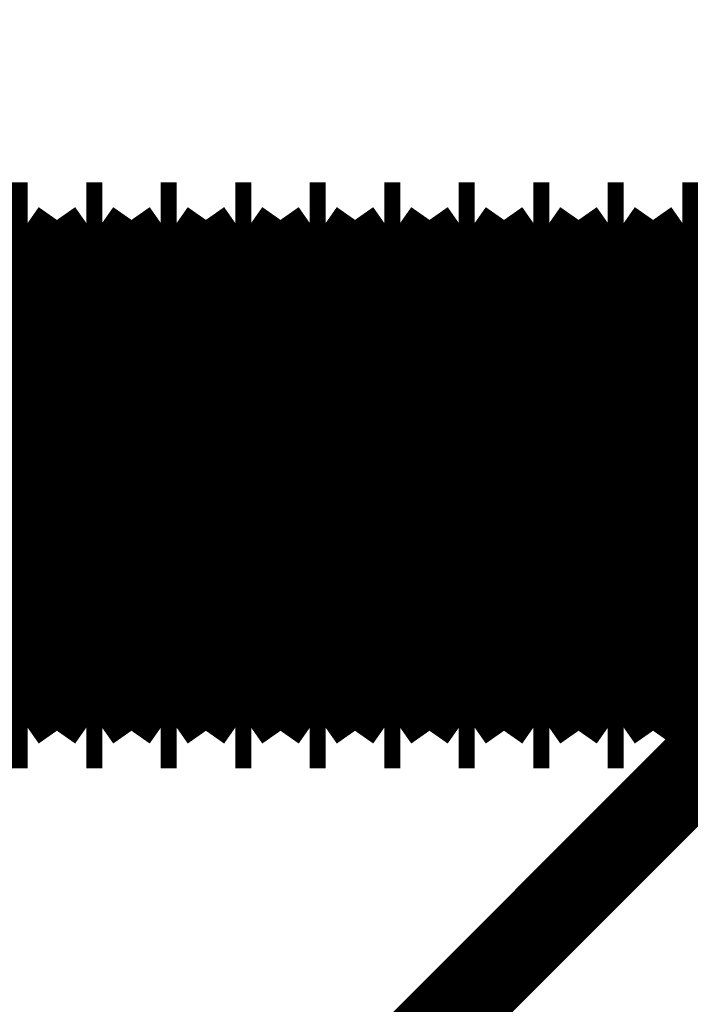
# Model space of a CAD drawing. Extents: x -54 to 355, y -35 to 251.
# Drawn here: x 295 to 296, y 62 to 64 of the extents above; entities that cross this region are included whole.
import ezdxf

# ---------------------------------------------------------------- set-up
doc = ezdxf.new("R2010")
doc.units = 0
doc.layers.add('LAYER_14', color=7, linetype='CONTINUOUS')

# ---------------------------------------------------------------- blocks, each defined once
blk = doc.blocks.new('AIGNBL0E01029A')
at = {"layer": 'LAYER_14', "const_width": 0.2469}
blk.add_lwpolyline([(296.0346, 62.499), (296.0969, 62.41)], dxfattribs=at)
blk = doc.blocks.new('AIGNBL0E01029B')
at = {"layer": 'LAYER_14', "const_width": 0.2469}
blk.add_lwpolyline([(296.0969, 63.41), (296.0346, 63.321)], dxfattribs=at)
blk = doc.blocks.new('AIGNBL0E0102A0')
at = {"layer": 'LAYER_14', "const_width": 0.2469}
blk.add_lwpolyline([(295.7795, 62.41), (295.8136, 62.41)], dxfattribs=at)
blk = doc.blocks.new('AIGNBL0E0102A1')
at = {"layer": 'LAYER_14', "const_width": 0.2469}
blk.add_lwpolyline([(295.8136, 63.41), (295.7795, 63.41)], dxfattribs=at)
blk = doc.blocks.new('AIGNBL0E0102A2')
at = {"layer": 'LAYER_14', "const_width": 0.2469}
blk.add_lwpolyline([(295.8759, 63.321), (295.8136, 63.41)], dxfattribs=at)
blk = doc.blocks.new('AIGNBL0E0102A3')
at = {"layer": 'LAYER_14', "const_width": 0.2469}
blk.add_lwpolyline([(295.8136, 62.41), (295.8759, 62.499)], dxfattribs=at)
blk = doc.blocks.new('AIGNBL0E0102A4')
at = {"layer": 'LAYER_14', "const_width": 0.2469}
blk.add_lwpolyline([(295.9382, 62.41), (295.9723, 62.41)], dxfattribs=at)
blk = doc.blocks.new('AIGNBL0E0102A5')
at = {"layer": 'LAYER_14', "const_width": 0.2469}
blk.add_lwpolyline([(295.9723, 63.41), (295.9382, 63.41)], dxfattribs=at)
blk = doc.blocks.new('AIGNBL0E0102A6')
at = {"layer": 'LAYER_14', "const_width": 0.2469}
blk.add_lwpolyline([(296.0346, 63.321), (295.9723, 63.41)], dxfattribs=at)
blk = doc.blocks.new('AIGNBL0E0102A7')
at = {"layer": 'LAYER_14', "const_width": 0.2469}
blk.add_lwpolyline([(295.9723, 62.41), (296.0346, 62.499)], dxfattribs=at)
blk = doc.blocks.new('AIGNBL0E0102AA')
at = {"layer": 'LAYER_14', "const_width": 0.2469}
blk.add_lwpolyline([(295.8759, 62.499), (295.9382, 62.41)], dxfattribs=at)
blk = doc.blocks.new('AIGNBL0E0102AB')
at = {"layer": 'LAYER_14', "const_width": 0.2469}
blk.add_lwpolyline([(295.9382, 63.41), (295.8759, 63.321)], dxfattribs=at)
blk = doc.blocks.new('AIGNBL0E0102AC')
at = {"layer": 'LAYER_14', "const_width": 0.2469}
blk.add_lwpolyline([(295.7172, 63.321), (295.6549, 63.41)], dxfattribs=at)
blk = doc.blocks.new('AIGNBL0E0102AD')
at = {"layer": 'LAYER_14', "const_width": 0.2469}
blk.add_lwpolyline([(295.6549, 62.41), (295.7172, 62.499)], dxfattribs=at)
blk = doc.blocks.new('AIGNBL0E0102AE')
at = {"layer": 'LAYER_14', "const_width": 0.2469}
blk.add_lwpolyline([(295.5585, 62.499), (295.6208, 62.41)], dxfattribs=at)
blk = doc.blocks.new('AIGNBL0E0102AF')
at = {"layer": 'LAYER_14', "const_width": 0.2469}
blk.add_lwpolyline([(295.6208, 63.41), (295.5585, 63.321)], dxfattribs=at)
blk = doc.blocks.new('AIGNBL0E0102B0')
at = {"layer": 'LAYER_14', "const_width": 0.2469}
blk.add_lwpolyline([(295.3998, 63.321), (295.3375, 63.41)], dxfattribs=at)
blk = doc.blocks.new('AIGNBL0E0102B1')
at = {"layer": 'LAYER_14', "const_width": 0.2469}
blk.add_lwpolyline([(295.3375, 62.41), (295.3998, 62.499)], dxfattribs=at)
blk = doc.blocks.new('AIGNBL0E0102B2')
at = {"layer": 'LAYER_14', "const_width": 0.2469}
blk.add_lwpolyline([(295.5585, 63.321), (295.4962, 63.41)], dxfattribs=at)
blk = doc.blocks.new('AIGNBL0E0102B3')
at = {"layer": 'LAYER_14', "const_width": 0.2469}
blk.add_lwpolyline([(295.4962, 62.41), (295.5585, 62.499)], dxfattribs=at)
blk = doc.blocks.new('AIGNBL0E0102B4')
at = {"layer": 'LAYER_14', "const_width": 0.2469}
blk.add_lwpolyline([(295.4621, 62.41), (295.4962, 62.41)], dxfattribs=at)
blk = doc.blocks.new('AIGNBL0E0102B5')
at = {"layer": 'LAYER_14', "const_width": 0.2469}
blk.add_lwpolyline([(295.4962, 63.41), (295.4621, 63.41)], dxfattribs=at)
blk = doc.blocks.new('AIGNBL0E0102B6')
at = {"layer": 'LAYER_14', "const_width": 0.2469}
blk.add_lwpolyline([(295.2411, 63.321), (295.1788, 63.41)], dxfattribs=at)
blk = doc.blocks.new('AIGNBL0E0102B7')
at = {"layer": 'LAYER_14', "const_width": 0.2469}
blk.add_lwpolyline([(295.1788, 62.41), (295.2411, 62.499)], dxfattribs=at)
blk = doc.blocks.new('AIGNBL0E0102B8')
at = {"layer": 'LAYER_14', "const_width": 0.2469}
blk.add_lwpolyline([(295.6208, 62.41), (295.6549, 62.41)], dxfattribs=at)
blk = doc.blocks.new('AIGNBL0E0102B9')
at = {"layer": 'LAYER_14', "const_width": 0.2469}
blk.add_lwpolyline([(295.6549, 63.41), (295.6208, 63.41)], dxfattribs=at)
blk = doc.blocks.new('AIGNBL0E0102BA')
at = {"layer": 'LAYER_14', "const_width": 0.2469}
blk.add_lwpolyline([(295.3998, 62.499), (295.4621, 62.41)], dxfattribs=at)
blk = doc.blocks.new('AIGNBL0E0102BB')
at = {"layer": 'LAYER_14', "const_width": 0.2469}
blk.add_lwpolyline([(295.4621, 63.41), (295.3998, 63.321)], dxfattribs=at)
blk = doc.blocks.new('AIGNBL0E0102BC')
at = {"layer": 'LAYER_14', "const_width": 0.2469}
blk.add_lwpolyline([(295.1448, 62.41), (295.1788, 62.41)], dxfattribs=at)
blk = doc.blocks.new('AIGNBL0E0102BD')
at = {"layer": 'LAYER_14', "const_width": 0.2469}
blk.add_lwpolyline([(295.1788, 63.41), (295.1448, 63.41)], dxfattribs=at)
blk = doc.blocks.new('AIGNBL0E0102BE')
at = {"layer": 'LAYER_14', "const_width": 0.2469}
blk.add_lwpolyline([(295.3035, 62.41), (295.3375, 62.41)], dxfattribs=at)
blk = doc.blocks.new('AIGNBL0E0102BF')
at = {"layer": 'LAYER_14', "const_width": 0.2469}
blk.add_lwpolyline([(295.3375, 63.41), (295.3035, 63.41)], dxfattribs=at)
blk = doc.blocks.new('AIGNBL0E0102C0')
at = {"layer": 'LAYER_14', "const_width": 0.2469}
blk.add_lwpolyline([(295.2411, 62.499), (295.3035, 62.41)], dxfattribs=at)
blk = doc.blocks.new('AIGNBL0E0102C1')
at = {"layer": 'LAYER_14', "const_width": 0.2469}
blk.add_lwpolyline([(295.3035, 63.41), (295.2411, 63.321)], dxfattribs=at)
blk = doc.blocks.new('AIGNBL0E0102C2')
at = {"layer": 'LAYER_14', "const_width": 0.2469}
blk.add_lwpolyline([(294.9861, 62.41), (295.0201, 62.41)], dxfattribs=at)
blk = doc.blocks.new('AIGNBL0E0102C3')
at = {"layer": 'LAYER_14', "const_width": 0.2469}
blk.add_lwpolyline([(295.0201, 63.41), (294.9861, 63.41)], dxfattribs=at)
blk = doc.blocks.new('AIGNBL0E0102C4')
at = {"layer": 'LAYER_14', "const_width": 0.2469}
blk.add_lwpolyline([(295.0824, 63.321), (295.0201, 63.41)], dxfattribs=at)
blk = doc.blocks.new('AIGNBL0E0102C5')
at = {"layer": 'LAYER_14', "const_width": 0.2469}
blk.add_lwpolyline([(295.0201, 62.41), (295.0824, 62.499)], dxfattribs=at)
blk = doc.blocks.new('AIGNBL0E0102C6')
at = {"layer": 'LAYER_14', "const_width": 0.2469}
blk.add_lwpolyline([(295.0824, 62.499), (295.1448, 62.41)], dxfattribs=at)
blk = doc.blocks.new('AIGNBL0E0102C7')
at = {"layer": 'LAYER_14', "const_width": 0.2469}
blk.add_lwpolyline([(295.1448, 63.41), (295.0824, 63.321)], dxfattribs=at)
blk = doc.blocks.new('AIGNBL0E0102C8')
at = {"layer": 'LAYER_14', "const_width": 0.2469}
blk.add_lwpolyline([(294.9238, 63.321), (294.8614, 63.41)], dxfattribs=at)
blk = doc.blocks.new('AIGNBL0E0102C9')
at = {"layer": 'LAYER_14', "const_width": 0.2469}
blk.add_lwpolyline([(294.8614, 62.41), (294.9238, 62.499)], dxfattribs=at)
blk = doc.blocks.new('AIGNBL0E0102CA')
at = {"layer": 'LAYER_14', "const_width": 0.2469}
blk.add_lwpolyline([(294.6687, 62.41), (294.7028, 62.41)], dxfattribs=at)
blk = doc.blocks.new('AIGNBL0E0102CB')
at = {"layer": 'LAYER_14', "const_width": 0.2469}
blk.add_lwpolyline([(294.7028, 63.41), (294.6687, 63.41)], dxfattribs=at)
blk = doc.blocks.new('AIGNBL0E0102CC')
at = {"layer": 'LAYER_14', "const_width": 0.2469}
blk.add_lwpolyline([(294.9238, 62.499), (294.9861, 62.41)], dxfattribs=at)
blk = doc.blocks.new('AIGNBL0E0102CD')
at = {"layer": 'LAYER_14', "const_width": 0.2469}
blk.add_lwpolyline([(294.9861, 63.41), (294.9238, 63.321)], dxfattribs=at)
blk = doc.blocks.new('AIGNBL0E0102CE')
at = {"layer": 'LAYER_14', "const_width": 0.2469}
blk.add_lwpolyline([(294.8274, 62.41), (294.8614, 62.41)], dxfattribs=at)
blk = doc.blocks.new('AIGNBL0E0102CF')
at = {"layer": 'LAYER_14', "const_width": 0.2469}
blk.add_lwpolyline([(294.8614, 63.41), (294.8274, 63.41)], dxfattribs=at)
blk = doc.blocks.new('AIGNBL0E0102D0')
at = {"layer": 'LAYER_14', "const_width": 0.2469}
blk.add_lwpolyline([(294.6064, 62.499), (294.6687, 62.41)], dxfattribs=at)
blk = doc.blocks.new('AIGNBL0E0102D1')
at = {"layer": 'LAYER_14', "const_width": 0.2469}
blk.add_lwpolyline([(294.6687, 63.41), (294.6064, 63.321)], dxfattribs=at)
blk = doc.blocks.new('AIGNBL0E0102D2')
at = {"layer": 'LAYER_14', "const_width": 0.2469}
blk.add_lwpolyline([(294.7651, 62.499), (294.8274, 62.41)], dxfattribs=at)
blk = doc.blocks.new('AIGNBL0E0102D3')
at = {"layer": 'LAYER_14', "const_width": 0.2469}
blk.add_lwpolyline([(294.8274, 63.41), (294.7651, 63.321)], dxfattribs=at)
blk = doc.blocks.new('AIGNBL0E0102D4')
at = {"layer": 'LAYER_14', "const_width": 0.2469}
blk.add_lwpolyline([(294.51, 62.41), (294.5441, 62.41)], dxfattribs=at)
blk = doc.blocks.new('AIGNBL0E0102D5')
at = {"layer": 'LAYER_14', "const_width": 0.2469}
blk.add_lwpolyline([(294.5441, 63.41), (294.51, 63.41)], dxfattribs=at)
blk = doc.blocks.new('AIGNBL0E0102D6')
at = {"layer": 'LAYER_14', "const_width": 0.2469}
blk.add_lwpolyline([(294.6064, 63.321), (294.5441, 63.41)], dxfattribs=at)
blk = doc.blocks.new('AIGNBL0E0102D7')
at = {"layer": 'LAYER_14', "const_width": 0.2469}
blk.add_lwpolyline([(294.5441, 62.41), (294.6064, 62.499)], dxfattribs=at)
blk = doc.blocks.new('AIGNBL0E0102D8')
at = {"layer": 'LAYER_14', "const_width": 0.2469}
blk.add_lwpolyline([(294.7651, 63.321), (294.7028, 63.41)], dxfattribs=at)
blk = doc.blocks.new('AIGNBL0E0102D9')
at = {"layer": 'LAYER_14', "const_width": 0.2469}
blk.add_lwpolyline([(294.7028, 62.41), (294.7651, 62.499)], dxfattribs=at)
blk = doc.blocks.new('AIGNBL0E0102DE')
at = {"layer": 'LAYER_14', "const_width": 0.2469}
blk.add_lwpolyline([(294.4477, 63.321), (294.3854, 63.41)], dxfattribs=at)
blk = doc.blocks.new('AIGNBL0E0102DF')
at = {"layer": 'LAYER_14', "const_width": 0.2469}
blk.add_lwpolyline([(294.3854, 62.41), (294.4477, 62.499)], dxfattribs=at)
blk = doc.blocks.new('AIGNBL0E0102E8')
at = {"layer": 'LAYER_14', "const_width": 0.2469}
blk.add_lwpolyline([(295.7172, 62.499), (295.7795, 62.41)], dxfattribs=at)
blk = doc.blocks.new('AIGNBL0E0102E9')
at = {"layer": 'LAYER_14', "const_width": 0.2469}
blk.add_lwpolyline([(295.7795, 63.41), (295.7172, 63.321)], dxfattribs=at)
blk = doc.blocks.new('AIGNBL0E0102FA')
at = {"layer": 'LAYER_14', "const_width": 0.2469}
blk.add_lwpolyline([(294.4477, 62.499), (294.51, 62.41)], dxfattribs=at)
blk = doc.blocks.new('AIGNBL0E0102FB')
at = {"layer": 'LAYER_14', "const_width": 0.2469}
blk.add_lwpolyline([(294.51, 63.41), (294.4477, 63.321)], dxfattribs=at)
blk = doc.blocks.new('AIGNBL0E010548')
at = {"layer": 'LAYER_14', "const_width": 0.2469}
blk.add_lwpolyline([(295.8759, 62.499), (295.9382, 62.41)], dxfattribs=at)
blk = doc.blocks.new('AIGNBL0E010549')
at = {"layer": 'LAYER_14', "const_width": 0.2469}
blk.add_lwpolyline([(295.9382, 63.41), (295.8759, 63.321)], dxfattribs=at)
blk = doc.blocks.new('AIGNBL0E01054A')
at = {"layer": 'LAYER_14', "const_width": 0.2469}
blk.add_lwpolyline([(295.9382, 62.41), (295.9723, 62.41)], dxfattribs=at)
blk = doc.blocks.new('AIGNBL0E01054B')
at = {"layer": 'LAYER_14', "const_width": 0.2469}
blk.add_lwpolyline([(295.9723, 63.41), (295.9382, 63.41)], dxfattribs=at)
blk = doc.blocks.new('AIGNBL0E01054C')
at = {"layer": 'LAYER_14', "const_width": 0.2469}
blk.add_lwpolyline([(296.0346, 63.321), (295.9723, 63.41)], dxfattribs=at)
blk = doc.blocks.new('AIGNBL0E01054D')
at = {"layer": 'LAYER_14', "const_width": 0.2469}
blk.add_lwpolyline([(295.9723, 62.41), (296.0346, 62.499)], dxfattribs=at)
blk = doc.blocks.new('AIGNBL0E01054E')
at = {"layer": 'LAYER_14', "const_width": 0.2469}
blk.add_lwpolyline([(295.8759, 63.321), (295.8136, 63.41)], dxfattribs=at)
blk = doc.blocks.new('AIGNBL0E01054F')
at = {"layer": 'LAYER_14', "const_width": 0.2469}
blk.add_lwpolyline([(295.8136, 62.41), (295.8759, 62.499)], dxfattribs=at)
blk = doc.blocks.new('AIGNBL0E010550')
at = {"layer": 'LAYER_14', "const_width": 0.2469}
blk.add_lwpolyline([(295.7795, 62.41), (295.8136, 62.41)], dxfattribs=at)
blk = doc.blocks.new('AIGNBL0E010551')
at = {"layer": 'LAYER_14', "const_width": 0.2469}
blk.add_lwpolyline([(295.8136, 63.41), (295.7795, 63.41)], dxfattribs=at)
blk = doc.blocks.new('AIGNBL0E010552')
at = {"layer": 'LAYER_14', "const_width": 0.2469}
blk.add_lwpolyline([(296.0346, 62.499), (296.0969, 62.41)], dxfattribs=at)
blk = doc.blocks.new('AIGNBL0E010553')
at = {"layer": 'LAYER_14', "const_width": 0.2469}
blk.add_lwpolyline([(296.0969, 63.41), (296.0346, 63.321)], dxfattribs=at)
blk = doc.blocks.new('AIGNBL0E010554')
at = {"layer": 'LAYER_14', "const_width": 0.2469}
blk.add_lwpolyline([(295.5585, 63.321), (295.4962, 63.41)], dxfattribs=at)
blk = doc.blocks.new('AIGNBL0E010555')
at = {"layer": 'LAYER_14', "const_width": 0.2469}
blk.add_lwpolyline([(295.4962, 62.41), (295.5585, 62.499)], dxfattribs=at)
blk = doc.blocks.new('AIGNBL0E010556')
at = {"layer": 'LAYER_14', "const_width": 0.2469}
blk.add_lwpolyline([(295.3998, 63.321), (295.3375, 63.41)], dxfattribs=at)
blk = doc.blocks.new('AIGNBL0E010557')
at = {"layer": 'LAYER_14', "const_width": 0.2469}
blk.add_lwpolyline([(295.3375, 62.41), (295.3998, 62.499)], dxfattribs=at)
blk = doc.blocks.new('AIGNBL0E010558')
at = {"layer": 'LAYER_14', "const_width": 0.2469}
blk.add_lwpolyline([(295.6208, 62.41), (295.6549, 62.41)], dxfattribs=at)
blk = doc.blocks.new('AIGNBL0E010559')
at = {"layer": 'LAYER_14', "const_width": 0.2469}
blk.add_lwpolyline([(295.6549, 63.41), (295.6208, 63.41)], dxfattribs=at)
blk = doc.blocks.new('AIGNBL0E01055A')
at = {"layer": 'LAYER_14', "const_width": 0.2469}
blk.add_lwpolyline([(295.7172, 63.321), (295.6549, 63.41)], dxfattribs=at)
blk = doc.blocks.new('AIGNBL0E01055B')
at = {"layer": 'LAYER_14', "const_width": 0.2469}
blk.add_lwpolyline([(295.6549, 62.41), (295.7172, 62.499)], dxfattribs=at)
blk = doc.blocks.new('AIGNBL0E01055C')
at = {"layer": 'LAYER_14', "const_width": 0.2469}
blk.add_lwpolyline([(295.4621, 62.41), (295.4962, 62.41)], dxfattribs=at)
blk = doc.blocks.new('AIGNBL0E01055D')
at = {"layer": 'LAYER_14', "const_width": 0.2469}
blk.add_lwpolyline([(295.4962, 63.41), (295.4621, 63.41)], dxfattribs=at)
blk = doc.blocks.new('AIGNBL0E01055E')
at = {"layer": 'LAYER_14', "const_width": 0.2469}
blk.add_lwpolyline([(295.2411, 63.321), (295.1788, 63.41)], dxfattribs=at)
blk = doc.blocks.new('AIGNBL0E01055F')
at = {"layer": 'LAYER_14', "const_width": 0.2469}
blk.add_lwpolyline([(295.1788, 62.41), (295.2411, 62.499)], dxfattribs=at)
blk = doc.blocks.new('AIGNBL0E010560')
at = {"layer": 'LAYER_14', "const_width": 0.2469}
blk.add_lwpolyline([(295.1448, 62.41), (295.1788, 62.41)], dxfattribs=at)
blk = doc.blocks.new('AIGNBL0E010561')
at = {"layer": 'LAYER_14', "const_width": 0.2469}
blk.add_lwpolyline([(295.1788, 63.41), (295.1448, 63.41)], dxfattribs=at)
blk = doc.blocks.new('AIGNBL0E010562')
at = {"layer": 'LAYER_14', "const_width": 0.2469}
blk.add_lwpolyline([(295.3035, 62.41), (295.3375, 62.41)], dxfattribs=at)
blk = doc.blocks.new('AIGNBL0E010563')
at = {"layer": 'LAYER_14', "const_width": 0.2469}
blk.add_lwpolyline([(295.3375, 63.41), (295.3035, 63.41)], dxfattribs=at)
blk = doc.blocks.new('AIGNBL0E010564')
at = {"layer": 'LAYER_14', "const_width": 0.2469}
blk.add_lwpolyline([(295.3998, 62.499), (295.4621, 62.41)], dxfattribs=at)
blk = doc.blocks.new('AIGNBL0E010565')
at = {"layer": 'LAYER_14', "const_width": 0.2469}
blk.add_lwpolyline([(295.4621, 63.41), (295.3998, 63.321)], dxfattribs=at)
blk = doc.blocks.new('AIGNBL0E010566')
at = {"layer": 'LAYER_14', "const_width": 0.2469}
blk.add_lwpolyline([(295.5585, 62.499), (295.6208, 62.41)], dxfattribs=at)
blk = doc.blocks.new('AIGNBL0E010567')
at = {"layer": 'LAYER_14', "const_width": 0.2469}
blk.add_lwpolyline([(295.6208, 63.41), (295.5585, 63.321)], dxfattribs=at)
blk = doc.blocks.new('AIGNBL0E010568')
at = {"layer": 'LAYER_14', "const_width": 0.2469}
blk.add_lwpolyline([(295.0824, 62.499), (295.1448, 62.41)], dxfattribs=at)
blk = doc.blocks.new('AIGNBL0E010569')
at = {"layer": 'LAYER_14', "const_width": 0.2469}
blk.add_lwpolyline([(295.1448, 63.41), (295.0824, 63.321)], dxfattribs=at)
blk = doc.blocks.new('AIGNBL0E01056A')
at = {"layer": 'LAYER_14', "const_width": 0.2469}
blk.add_lwpolyline([(294.8274, 62.41), (294.8614, 62.41)], dxfattribs=at)
blk = doc.blocks.new('AIGNBL0E01056B')
at = {"layer": 'LAYER_14', "const_width": 0.2469}
blk.add_lwpolyline([(294.8614, 63.41), (294.8274, 63.41)], dxfattribs=at)
blk = doc.blocks.new('AIGNBL0E01056C')
at = {"layer": 'LAYER_14', "const_width": 0.2469}
blk.add_lwpolyline([(295.0824, 63.321), (295.0201, 63.41)], dxfattribs=at)
blk = doc.blocks.new('AIGNBL0E01056D')
at = {"layer": 'LAYER_14', "const_width": 0.2469}
blk.add_lwpolyline([(295.0201, 62.41), (295.0824, 62.499)], dxfattribs=at)
blk = doc.blocks.new('AIGNBL0E01056E')
at = {"layer": 'LAYER_14', "const_width": 0.2469}
blk.add_lwpolyline([(294.9861, 62.41), (295.0201, 62.41)], dxfattribs=at)
blk = doc.blocks.new('AIGNBL0E01056F')
at = {"layer": 'LAYER_14', "const_width": 0.2469}
blk.add_lwpolyline([(295.0201, 63.41), (294.9861, 63.41)], dxfattribs=at)
blk = doc.blocks.new('AIGNBL0E010570')
at = {"layer": 'LAYER_14', "const_width": 0.2469}
blk.add_lwpolyline([(294.6687, 62.41), (294.7028, 62.41)], dxfattribs=at)
blk = doc.blocks.new('AIGNBL0E010571')
at = {"layer": 'LAYER_14', "const_width": 0.2469}
blk.add_lwpolyline([(294.7028, 63.41), (294.6687, 63.41)], dxfattribs=at)
blk = doc.blocks.new('AIGNBL0E010572')
at = {"layer": 'LAYER_14', "const_width": 0.2469}
blk.add_lwpolyline([(294.9238, 63.321), (294.8614, 63.41)], dxfattribs=at)
blk = doc.blocks.new('AIGNBL0E010573')
at = {"layer": 'LAYER_14', "const_width": 0.2469}
blk.add_lwpolyline([(294.8614, 62.41), (294.9238, 62.499)], dxfattribs=at)
blk = doc.blocks.new('AIGNBL0E010574')
at = {"layer": 'LAYER_14', "const_width": 0.2469}
blk.add_lwpolyline([(295.2411, 62.499), (295.3035, 62.41)], dxfattribs=at)
blk = doc.blocks.new('AIGNBL0E010575')
at = {"layer": 'LAYER_14', "const_width": 0.2469}
blk.add_lwpolyline([(295.3035, 63.41), (295.2411, 63.321)], dxfattribs=at)
blk = doc.blocks.new('AIGNBL0E010576')
at = {"layer": 'LAYER_14', "const_width": 0.2469}
blk.add_lwpolyline([(294.9238, 62.499), (294.9861, 62.41)], dxfattribs=at)
blk = doc.blocks.new('AIGNBL0E010577')
at = {"layer": 'LAYER_14', "const_width": 0.2469}
blk.add_lwpolyline([(294.9861, 63.41), (294.9238, 63.321)], dxfattribs=at)
blk = doc.blocks.new('AIGNBL0E010578')
at = {"layer": 'LAYER_14', "const_width": 0.2469}
blk.add_lwpolyline([(294.7651, 63.321), (294.7028, 63.41)], dxfattribs=at)
blk = doc.blocks.new('AIGNBL0E010579')
at = {"layer": 'LAYER_14', "const_width": 0.2469}
blk.add_lwpolyline([(294.7028, 62.41), (294.7651, 62.499)], dxfattribs=at)
blk = doc.blocks.new('AIGNBL0E01057A')
at = {"layer": 'LAYER_14', "const_width": 0.2469}
blk.add_lwpolyline([(294.7651, 62.499), (294.8274, 62.41)], dxfattribs=at)
blk = doc.blocks.new('AIGNBL0E01057B')
at = {"layer": 'LAYER_14', "const_width": 0.2469}
blk.add_lwpolyline([(294.8274, 63.41), (294.7651, 63.321)], dxfattribs=at)
blk = doc.blocks.new('AIGNBL0E01057C')
at = {"layer": 'LAYER_14', "const_width": 0.2469}
blk.add_lwpolyline([(294.4477, 63.321), (294.3854, 63.41)], dxfattribs=at)
blk = doc.blocks.new('AIGNBL0E01057D')
at = {"layer": 'LAYER_14', "const_width": 0.2469}
blk.add_lwpolyline([(294.3854, 62.41), (294.4477, 62.499)], dxfattribs=at)
blk = doc.blocks.new('AIGNBL0E01057E')
at = {"layer": 'LAYER_14', "const_width": 0.2469}
blk.add_lwpolyline([(294.6064, 63.321), (294.5441, 63.41)], dxfattribs=at)
blk = doc.blocks.new('AIGNBL0E01057F')
at = {"layer": 'LAYER_14', "const_width": 0.2469}
blk.add_lwpolyline([(294.5441, 62.41), (294.6064, 62.499)], dxfattribs=at)
blk = doc.blocks.new('AIGNBL0E010580')
at = {"layer": 'LAYER_14', "const_width": 0.2469}
blk.add_lwpolyline([(294.51, 62.41), (294.5441, 62.41)], dxfattribs=at)
blk = doc.blocks.new('AIGNBL0E010581')
at = {"layer": 'LAYER_14', "const_width": 0.2469}
blk.add_lwpolyline([(294.5441, 63.41), (294.51, 63.41)], dxfattribs=at)
blk = doc.blocks.new('AIGNBL0E010582')
at = {"layer": 'LAYER_14', "const_width": 0.2469}
blk.add_lwpolyline([(294.6064, 62.499), (294.6687, 62.41)], dxfattribs=at)
blk = doc.blocks.new('AIGNBL0E010583')
at = {"layer": 'LAYER_14', "const_width": 0.2469}
blk.add_lwpolyline([(294.6687, 63.41), (294.6064, 63.321)], dxfattribs=at)
blk = doc.blocks.new('AIGNBL0E01058A')
at = {"layer": 'LAYER_14', "const_width": 0.2469}
blk.add_lwpolyline([(295.7172, 62.499), (295.7795, 62.41)], dxfattribs=at)
blk = doc.blocks.new('AIGNBL0E01058B')
at = {"layer": 'LAYER_14', "const_width": 0.2469}
blk.add_lwpolyline([(295.7795, 63.41), (295.7172, 63.321)], dxfattribs=at)
blk = doc.blocks.new('AIGNBL0E01058C')
at = {"layer": 'LAYER_14', "const_width": 0.2469}
blk.add_lwpolyline([(294.4477, 62.499), (294.51, 62.41)], dxfattribs=at)
blk = doc.blocks.new('AIGNBL0E01058D')
at = {"layer": 'LAYER_14', "const_width": 0.2469}
blk.add_lwpolyline([(294.51, 63.41), (294.4477, 63.321)], dxfattribs=at)
blk = doc.blocks.new('AIGNBL0E010819')
at = {"layer": 'LAYER_14', "const_width": 0.2469}
blk.add_lwpolyline([(296.0346, 63.3209), (296.0346, 62.4992)], dxfattribs=at)
blk = doc.blocks.new('AIGNBL0E01081A')
at = {"layer": 'LAYER_14', "const_width": 0.2469}
blk.add_lwpolyline([(295.9723, 63.4094), (295.9723, 62.4101)], dxfattribs=at)
blk = doc.blocks.new('AIGNBL0E01081B')
at = {"layer": 'LAYER_14', "const_width": 0.2469}
blk.add_lwpolyline([(295.9382, 63.4094), (295.9382, 62.4101)], dxfattribs=at)
blk = doc.blocks.new('AIGNBL0E01081C')
at = {"layer": 'LAYER_14', "const_width": 0.2469}
blk.add_lwpolyline([(295.8759, 63.3209), (295.8759, 62.4992)], dxfattribs=at)
blk = doc.blocks.new('AIGNBL0E01081D')
at = {"layer": 'LAYER_14', "const_width": 0.2469}
blk.add_lwpolyline([(295.8136, 63.4094), (295.8136, 62.4101)], dxfattribs=at)
blk = doc.blocks.new('AIGNBL0E010820')
at = {"layer": 'LAYER_14', "const_width": 0.2469}
blk.add_lwpolyline([(295.7172, 63.3209), (295.7172, 62.4992)], dxfattribs=at)
blk = doc.blocks.new('AIGNBL0E010821')
at = {"layer": 'LAYER_14', "const_width": 0.2469}
blk.add_lwpolyline([(295.6208, 63.4094), (295.6208, 62.4101)], dxfattribs=at)
blk = doc.blocks.new('AIGNBL0E010822')
at = {"layer": 'LAYER_14', "const_width": 0.2469}
blk.add_lwpolyline([(295.5585, 63.3209), (295.5585, 62.4992)], dxfattribs=at)
blk = doc.blocks.new('AIGNBL0E010823')
at = {"layer": 'LAYER_14', "const_width": 0.2469}
blk.add_lwpolyline([(295.4962, 63.4094), (295.4962, 62.4101)], dxfattribs=at)
blk = doc.blocks.new('AIGNBL0E010824')
at = {"layer": 'LAYER_14', "const_width": 0.2469}
blk.add_lwpolyline([(295.4621, 63.4094), (295.4621, 62.4101)], dxfattribs=at)
blk = doc.blocks.new('AIGNBL0E010825')
at = {"layer": 'LAYER_14', "const_width": 0.2469}
blk.add_lwpolyline([(295.3998, 63.3209), (295.3998, 62.4992)], dxfattribs=at)
blk = doc.blocks.new('AIGNBL0E010826')
at = {"layer": 'LAYER_14', "const_width": 0.2469}
blk.add_lwpolyline([(295.3375, 63.4094), (295.3375, 62.4101)], dxfattribs=at)
blk = doc.blocks.new('AIGNBL0E010827')
at = {"layer": 'LAYER_14', "const_width": 0.2469}
blk.add_lwpolyline([(295.3035, 63.4094), (295.3035, 62.4101)], dxfattribs=at)
blk = doc.blocks.new('AIGNBL0E01082B')
at = {"layer": 'LAYER_14', "const_width": 0.2469}
blk.add_lwpolyline([(295.7795, 63.4094), (295.7795, 62.4101)], dxfattribs=at)
blk = doc.blocks.new('AIGNBL0E01082E')
at = {"layer": 'LAYER_14', "const_width": 0.2469}
blk.add_lwpolyline([(295.6549, 63.4094), (295.6549, 62.4101)], dxfattribs=at)
blk = doc.blocks.new('AIGNBL0E01082F')
at = {"layer": 'LAYER_14', "const_width": 0.2469}
blk.add_lwpolyline([(295.2411, 63.3209), (295.2411, 62.4992)], dxfattribs=at)
blk = doc.blocks.new('AIGNBL0E010830')
at = {"layer": 'LAYER_14', "const_width": 0.2469}
blk.add_lwpolyline([(295.1788, 63.4094), (295.1788, 62.4101)], dxfattribs=at)
blk = doc.blocks.new('AIGNBL0E010831')
at = {"layer": 'LAYER_14', "const_width": 0.2469}
blk.add_lwpolyline([(295.1448, 63.4094), (295.1448, 62.4101)], dxfattribs=at)
blk = doc.blocks.new('AIGNBL0E010832')
at = {"layer": 'LAYER_14', "const_width": 0.2469}
blk.add_lwpolyline([(295.0824, 63.3209), (295.0824, 62.4992)], dxfattribs=at)
blk = doc.blocks.new('AIGNBL0E010833')
at = {"layer": 'LAYER_14', "const_width": 0.2469}
blk.add_lwpolyline([(295.0201, 63.4094), (295.0201, 62.4101)], dxfattribs=at)
blk = doc.blocks.new('AIGNBL0E010834')
at = {"layer": 'LAYER_14', "const_width": 0.2469}
blk.add_lwpolyline([(294.9861, 63.4094), (294.9861, 62.4101)], dxfattribs=at)
blk = doc.blocks.new('AIGNBL0E010835')
at = {"layer": 'LAYER_14', "const_width": 0.2469}
blk.add_lwpolyline([(294.9238, 63.3209), (294.9238, 62.4992)], dxfattribs=at)
blk = doc.blocks.new('AIGNBL0E010836')
at = {"layer": 'LAYER_14', "const_width": 0.2469}
blk.add_lwpolyline([(294.8614, 63.4094), (294.8614, 62.4101)], dxfattribs=at)
blk = doc.blocks.new('AIGNBL0E010837')
at = {"layer": 'LAYER_14', "const_width": 0.2469}
blk.add_lwpolyline([(294.8274, 63.4094), (294.8274, 62.4101)], dxfattribs=at)
blk = doc.blocks.new('AIGNBL0E010838')
at = {"layer": 'LAYER_14', "const_width": 0.2469}
blk.add_lwpolyline([(294.7651, 63.3209), (294.7651, 62.4992)], dxfattribs=at)
blk = doc.blocks.new('AIGNBL0E010839')
at = {"layer": 'LAYER_14', "const_width": 0.2469}
blk.add_lwpolyline([(294.7028, 63.4094), (294.7028, 62.4101)], dxfattribs=at)
blk = doc.blocks.new('AIGNBL0E01083A')
at = {"layer": 'LAYER_14', "const_width": 0.2469}
blk.add_lwpolyline([(294.6687, 63.4094), (294.6687, 62.4101)], dxfattribs=at)
blk = doc.blocks.new('AIGNBL0E01083B')
at = {"layer": 'LAYER_14', "const_width": 0.2469}
blk.add_lwpolyline([(294.6064, 63.3209), (294.6064, 62.4992)], dxfattribs=at)
blk = doc.blocks.new('AIGNBL0E01083C')
at = {"layer": 'LAYER_14', "const_width": 0.2469}
blk.add_lwpolyline([(294.5441, 63.4094), (294.5441, 62.4101)], dxfattribs=at)
blk = doc.blocks.new('AIGNBL0E01083D')
at = {"layer": 'LAYER_14', "const_width": 0.2469}
blk.add_lwpolyline([(294.51, 63.4094), (294.51, 62.4101)], dxfattribs=at)
blk = doc.blocks.new('AIGNBL0E01083E')
at = {"layer": 'LAYER_14', "const_width": 0.2469}
blk.add_lwpolyline([(294.4477, 63.3209), (294.4477, 62.4992)], dxfattribs=at)
blk = doc.blocks.new('AIGNBL0E0109D5')
at = {"layer": 'LAYER_14', "const_width": 0.2469}
blk.add_lwpolyline([(296.0346, 63.321), (296.0346, 62.4991)], dxfattribs=at)
blk = doc.blocks.new('AIGNBL0E0109D6')
at = {"layer": 'LAYER_14', "const_width": 0.2469}
blk.add_lwpolyline([(295.9723, 63.4099), (295.9723, 62.4105)], dxfattribs=at)
blk = doc.blocks.new('AIGNBL0E0109D7')
at = {"layer": 'LAYER_14', "const_width": 0.2469}
blk.add_lwpolyline([(295.9382, 63.4099), (295.9382, 62.4105)], dxfattribs=at)
blk = doc.blocks.new('AIGNBL0E0109D8')
at = {"layer": 'LAYER_14', "const_width": 0.2469}
blk.add_lwpolyline([(295.8759, 63.321), (295.8759, 62.4991)], dxfattribs=at)
blk = doc.blocks.new('AIGNBL0E0109D9')
at = {"layer": 'LAYER_14', "const_width": 0.2469}
blk.add_lwpolyline([(295.8136, 63.4099), (295.8136, 62.4105)], dxfattribs=at)
blk = doc.blocks.new('AIGNBL0E0109DA')
at = {"layer": 'LAYER_14', "const_width": 0.2469}
blk.add_lwpolyline([(295.7795, 63.4099), (295.7795, 62.4105)], dxfattribs=at)
blk = doc.blocks.new('AIGNBL0E0109DB')
at = {"layer": 'LAYER_14', "const_width": 0.2469}
blk.add_lwpolyline([(295.7172, 63.321), (295.7172, 62.4991)], dxfattribs=at)
blk = doc.blocks.new('AIGNBL0E0109DC')
at = {"layer": 'LAYER_14', "const_width": 0.2469}
blk.add_lwpolyline([(295.6549, 63.4099), (295.6549, 62.4105)], dxfattribs=at)
blk = doc.blocks.new('AIGNBL0E0109DD')
at = {"layer": 'LAYER_14', "const_width": 0.2469}
blk.add_lwpolyline([(295.6208, 63.4099), (295.6208, 62.4105)], dxfattribs=at)
blk = doc.blocks.new('AIGNBL0E0109DE')
at = {"layer": 'LAYER_14', "const_width": 0.2469}
blk.add_lwpolyline([(295.5585, 63.321), (295.5585, 62.4991)], dxfattribs=at)
blk = doc.blocks.new('AIGNBL0E0109DF')
at = {"layer": 'LAYER_14', "const_width": 0.2469}
blk.add_lwpolyline([(295.4962, 63.4099), (295.4962, 62.4105)], dxfattribs=at)
blk = doc.blocks.new('AIGNBL0E0109E0')
at = {"layer": 'LAYER_14', "const_width": 0.2469}
blk.add_lwpolyline([(295.4621, 63.4099), (295.4621, 62.4105)], dxfattribs=at)
blk = doc.blocks.new('AIGNBL0E0109E1')
at = {"layer": 'LAYER_14', "const_width": 0.2469}
blk.add_lwpolyline([(295.3998, 63.321), (295.3998, 62.4991)], dxfattribs=at)
blk = doc.blocks.new('AIGNBL0E0109E2')
at = {"layer": 'LAYER_14', "const_width": 0.2469}
blk.add_lwpolyline([(295.3375, 63.4099), (295.3375, 62.4105)], dxfattribs=at)
blk = doc.blocks.new('AIGNBL0E0109E3')
at = {"layer": 'LAYER_14', "const_width": 0.2469}
blk.add_lwpolyline([(295.3035, 63.4099), (295.3035, 62.4105)], dxfattribs=at)
blk = doc.blocks.new('AIGNBL0E0109E4')
at = {"layer": 'LAYER_14', "const_width": 0.2469}
blk.add_lwpolyline([(295.2411, 63.321), (295.2411, 62.4991)], dxfattribs=at)
blk = doc.blocks.new('AIGNBL0E0109E5')
at = {"layer": 'LAYER_14', "const_width": 0.2469}
blk.add_lwpolyline([(295.1788, 63.4099), (295.1788, 62.4105)], dxfattribs=at)
blk = doc.blocks.new('AIGNBL0E0109E6')
at = {"layer": 'LAYER_14', "const_width": 0.2469}
blk.add_lwpolyline([(295.1448, 63.4099), (295.1448, 62.4105)], dxfattribs=at)
blk = doc.blocks.new('AIGNBL0E0109E7')
at = {"layer": 'LAYER_14', "const_width": 0.2469}
blk.add_lwpolyline([(295.0824, 63.321), (295.0824, 62.4991)], dxfattribs=at)
blk = doc.blocks.new('AIGNBL0E0109E8')
at = {"layer": 'LAYER_14', "const_width": 0.2469}
blk.add_lwpolyline([(295.0201, 63.4099), (295.0201, 62.4105)], dxfattribs=at)
blk = doc.blocks.new('AIGNBL0E0109E9')
at = {"layer": 'LAYER_14', "const_width": 0.2469}
blk.add_lwpolyline([(294.9861, 63.4099), (294.9861, 62.4105)], dxfattribs=at)
blk = doc.blocks.new('AIGNBL0E0109EA')
at = {"layer": 'LAYER_14', "const_width": 0.2469}
blk.add_lwpolyline([(294.9238, 63.321), (294.9238, 62.4991)], dxfattribs=at)
blk = doc.blocks.new('AIGNBL0E0109EB')
at = {"layer": 'LAYER_14', "const_width": 0.2469}
blk.add_lwpolyline([(294.8614, 63.4099), (294.8614, 62.4105)], dxfattribs=at)
blk = doc.blocks.new('AIGNBL0E0109EC')
at = {"layer": 'LAYER_14', "const_width": 0.2469}
blk.add_lwpolyline([(294.8274, 63.4099), (294.8274, 62.4105)], dxfattribs=at)
blk = doc.blocks.new('AIGNBL0E0109ED')
at = {"layer": 'LAYER_14', "const_width": 0.2469}
blk.add_lwpolyline([(294.7651, 63.321), (294.7651, 62.4991)], dxfattribs=at)
blk = doc.blocks.new('AIGNBL0E0109EE')
at = {"layer": 'LAYER_14', "const_width": 0.2469}
blk.add_lwpolyline([(294.7028, 63.4099), (294.7028, 62.4105)], dxfattribs=at)
blk = doc.blocks.new('AIGNBL0E0109EF')
at = {"layer": 'LAYER_14', "const_width": 0.2469}
blk.add_lwpolyline([(294.6687, 63.4099), (294.6687, 62.4105)], dxfattribs=at)
blk = doc.blocks.new('AIGNBL0E0109F0')
at = {"layer": 'LAYER_14', "const_width": 0.2469}
blk.add_lwpolyline([(294.6064, 63.321), (294.6064, 62.4991)], dxfattribs=at)
blk = doc.blocks.new('AIGNBL0E0109F1')
at = {"layer": 'LAYER_14', "const_width": 0.2469}
blk.add_lwpolyline([(294.5441, 63.4099), (294.5441, 62.4105)], dxfattribs=at)
blk = doc.blocks.new('AIGNBL0E0109F2')
at = {"layer": 'LAYER_14', "const_width": 0.2469}
blk.add_lwpolyline([(294.51, 63.4099), (294.51, 62.4105)], dxfattribs=at)
blk = doc.blocks.new('AIGNBL0E0109F3')
at = {"layer": 'LAYER_14', "const_width": 0.2469}
blk.add_lwpolyline([(294.4477, 63.321), (294.4477, 62.4991)], dxfattribs=at)
blk = doc.blocks.new('AIGNBL0E010B16')
at = {"layer": 'LAYER_14', "color": 49, "const_width": 0.1799}
blk.add_lwpolyline([(290.5799, 56.8983), (301.7261, 68.0444)], dxfattribs=at)

msp = doc.modelspace()

# ---------------------------------------------------------------- block references
at = {"layer": 'LAYER_14'}
for name in ['AIGNBL0E010B16', 'AIGNBL0E0102DE', 'AIGNBL0E01057C', 'AIGNBL0E0102FB', 'AIGNBL0E01058D', 'AIGNBL0E0102D5', 'AIGNBL0E010581', 'AIGNBL0E0109F2', 'AIGNBL0E01083D', 'AIGNBL0E0102D6', 'AIGNBL0E01057E', 'AIGNBL0E0109F1', 'AIGNBL0E01083C', 'AIGNBL0E0102D1', 'AIGNBL0E010583', 'AIGNBL0E0102CB', 'AIGNBL0E010571', 'AIGNBL0E0109EF', 'AIGNBL0E01083A', 'AIGNBL0E0102D8', 'AIGNBL0E010578', 'AIGNBL0E0109EE', 'AIGNBL0E010839', 'AIGNBL0E0102D3', 'AIGNBL0E01057B', 'AIGNBL0E0102CF', 'AIGNBL0E01056B', 'AIGNBL0E0109EC', 'AIGNBL0E010837', 'AIGNBL0E0102C8', 'AIGNBL0E010572', 'AIGNBL0E0109EB', 'AIGNBL0E010836', 'AIGNBL0E0102CD', 'AIGNBL0E010577', 'AIGNBL0E0102C3', 'AIGNBL0E01056F', 'AIGNBL0E0109E9', 'AIGNBL0E010834', 'AIGNBL0E0102C4', 'AIGNBL0E01056C', 'AIGNBL0E0109E8', 'AIGNBL0E010833', 'AIGNBL0E0102C7', 'AIGNBL0E010569', 'AIGNBL0E0102BD', 'AIGNBL0E010561', 'AIGNBL0E0109E6', 'AIGNBL0E010831', 'AIGNBL0E0102B6', 'AIGNBL0E01055E', 'AIGNBL0E0109E5', 'AIGNBL0E010830', 'AIGNBL0E0102C1', 'AIGNBL0E010575', 'AIGNBL0E0102BF', 'AIGNBL0E010563', 'AIGNBL0E0109E3', 'AIGNBL0E010827', 'AIGNBL0E0102B0', 'AIGNBL0E010556', 'AIGNBL0E0109E2', 'AIGNBL0E010826', 'AIGNBL0E0102BB', 'AIGNBL0E010565', 'AIGNBL0E0102B5', 'AIGNBL0E01055D', 'AIGNBL0E0109E0', 'AIGNBL0E010824', 'AIGNBL0E0102B2', 'AIGNBL0E010554', 'AIGNBL0E0109DF', 'AIGNBL0E010823', 'AIGNBL0E0102AF', 'AIGNBL0E010567', 'AIGNBL0E0102B9', 'AIGNBL0E010559', 'AIGNBL0E0109DD', 'AIGNBL0E010821', 'AIGNBL0E0102AC', 'AIGNBL0E01055A', 'AIGNBL0E0109DC', 'AIGNBL0E01082E', 'AIGNBL0E0102E9', 'AIGNBL0E01058B', 'AIGNBL0E0102A1', 'AIGNBL0E010551', 'AIGNBL0E0109DA', 'AIGNBL0E01082B', 'AIGNBL0E0102A2', 'AIGNBL0E01054E', 'AIGNBL0E0109D9', 'AIGNBL0E01081D', 'AIGNBL0E0102AB', 'AIGNBL0E010549', 'AIGNBL0E0102A5', 'AIGNBL0E01054B', 'AIGNBL0E0109D7', 'AIGNBL0E01081B', 'AIGNBL0E0102A6', 'AIGNBL0E01054C', 'AIGNBL0E0109D6', 'AIGNBL0E01081A', 'AIGNBL0E01029B', 'AIGNBL0E010553', 'AIGNBL0E01083E', 'AIGNBL0E0109F3', 'AIGNBL0E01083B', 'AIGNBL0E0109F0', 'AIGNBL0E010838', 'AIGNBL0E0109ED', 'AIGNBL0E010835', 'AIGNBL0E0109EA', 'AIGNBL0E010832', 'AIGNBL0E0109E7', 'AIGNBL0E01082F', 'AIGNBL0E0109E4', 'AIGNBL0E010825', 'AIGNBL0E0109E1', 'AIGNBL0E010822', 'AIGNBL0E0109DE', 'AIGNBL0E010820', 'AIGNBL0E0109DB', 'AIGNBL0E01081C', 'AIGNBL0E0109D8', 'AIGNBL0E010819', 'AIGNBL0E0109D5', 'AIGNBL0E0102DF', 'AIGNBL0E01057D', 'AIGNBL0E0102FA', 'AIGNBL0E01058C', 'AIGNBL0E0102D7', 'AIGNBL0E01057F', 'AIGNBL0E0102D0', 'AIGNBL0E010582', 'AIGNBL0E0102D9', 'AIGNBL0E010579', 'AIGNBL0E0102D2', 'AIGNBL0E01057A', 'AIGNBL0E0102C9', 'AIGNBL0E010573', 'AIGNBL0E0102CC', 'AIGNBL0E010576', 'AIGNBL0E0102C5', 'AIGNBL0E01056D', 'AIGNBL0E0102C6', 'AIGNBL0E010568', 'AIGNBL0E0102B7', 'AIGNBL0E01055F', 'AIGNBL0E0102C0', 'AIGNBL0E010574', 'AIGNBL0E0102B1', 'AIGNBL0E010557', 'AIGNBL0E0102BA', 'AIGNBL0E010564', 'AIGNBL0E0102B3', 'AIGNBL0E010555', 'AIGNBL0E0102AE', 'AIGNBL0E010566', 'AIGNBL0E0102AD', 'AIGNBL0E01055B', 'AIGNBL0E0102E8', 'AIGNBL0E01058A', 'AIGNBL0E0102A3', 'AIGNBL0E01054F', 'AIGNBL0E0102AA', 'AIGNBL0E010548', 'AIGNBL0E0102A7', 'AIGNBL0E01054D', 'AIGNBL0E01029A', 'AIGNBL0E010552', 'AIGNBL0E0102D4', 'AIGNBL0E010580', 'AIGNBL0E0102CA', 'AIGNBL0E010570', 'AIGNBL0E0102CE', 'AIGNBL0E01056A', 'AIGNBL0E0102C2', 'AIGNBL0E01056E', 'AIGNBL0E0102BC', 'AIGNBL0E010560', 'AIGNBL0E0102BE', 'AIGNBL0E010562', 'AIGNBL0E0102B4', 'AIGNBL0E01055C', 'AIGNBL0E0102B8', 'AIGNBL0E010558', 'AIGNBL0E0102A0', 'AIGNBL0E010550', 'AIGNBL0E0102A4', 'AIGNBL0E01054A']:
    msp.add_blockref(name, (0, 0), dxfattribs=at)

doc.saveas('drawing.dxf')
